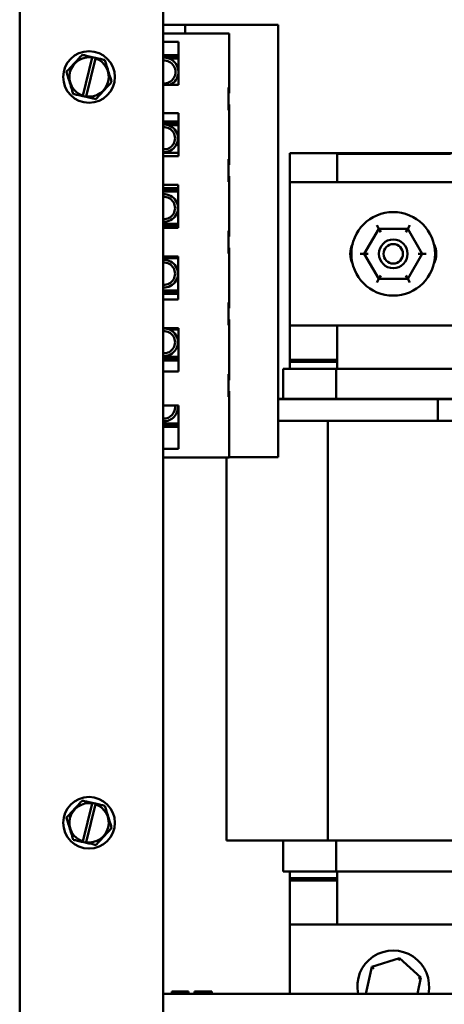
# Model space of a CAD drawing. Units: inches. Extents: x 2 to 86, y 1 to 67.
# Drawn here: x 28.5 to 32.2, y 28.4 to 36.9 of the extents above; entities that cross this region are included whole.
import ezdxf

# ---------------------------------------------------------------- set-up
doc = ezdxf.new("R2010")
doc.units = ezdxf.units.IN
doc.header["$LTSCALE"] = 4
doc.header["$MEASUREMENT"] = 0
doc.layers.add('Visible (ANSI)', color=7, linetype='Continuous', lineweight=50)

msp = doc.modelspace()

# ---------------------------------------------------------------- linework, layer by layer
at = {"layer": 'Visible (ANSI)'}
for p, q in [((28.4831, 40.3196), (28.4831, 24.0976)), ((29.7331, 40.3196), (29.7331, 24.0976)), ((29.9256, 36.9036), (29.7331, 36.9036)), ((29.9256, 36.9036), (29.9256, 36.8276)), ((30.7341, 36.9036), (29.9256, 36.9036)), ((30.7341, 33.1356), (30.7341, 36.9036)), ((29.7331, 36.8276), (30.3071, 36.8276)), ((30.3071, 36.3586), (30.3071, 36.8276)), ((29.7331, 36.7551), (29.8651, 36.7551)), ((29.8651, 36.7551), (29.8651, 36.3801)), ((29.0262, 36.6416), (29.0272, 36.6426)), ((29.0272, 36.6426), (29.0285, 36.6423)), ((29.034, 36.2866), (29.1146, 36.6187)), ((29.1422, 36.6119), (29.0617, 36.2801)), ((29.1155, 36.6226), (29.1432, 36.6163)), ((29.2229, 36.5983), (29.2243, 36.598)), ((29.2243, 36.598), (29.2247, 36.5966)), ((29.7331, 36.6401), (29.8651, 36.6401)), ((29.7331, 36.6201), (29.8651, 36.6201)), ((29.7848, 36.6101), (29.8651, 36.6101)), ((28.89, 36.4942), (28.891, 36.4952)), ((28.8904, 36.4929), (28.89, 36.4942)), ((29.2842, 36.405), (29.2832, 36.404)), ((29.2838, 36.4063), (29.2842, 36.405)), ((28.9499, 36.3012), (28.9495, 36.3026)), ((28.9513, 36.3009), (28.9499, 36.3012)), ((29.8651, 36.3801), (29.7331, 36.3801)), ((30.3011, 36.1606), (30.3011, 36.3586)), ((30.3071, 36.3086), (30.3011, 36.3086)), ((30.3071, 36.3086), (30.3071, 36.3586)), ((29.0607, 36.2761), (29.033, 36.2824)), ((29.147, 36.2566), (29.1456, 36.2569)), ((29.148, 36.2576), (29.147, 36.2566)), ((29.7331, 36.1352), (29.8654, 36.1352)), ((29.8654, 36.1352), (29.8654, 35.759)), ((30.3071, 36.2106), (30.3011, 36.2106)), ((30.3071, 36.1606), (30.3071, 36.2106)), ((30.3071, 35.7336), (30.3071, 36.1606)), ((29.7331, 36.0601), (29.8654, 36.0601)), ((29.7331, 36.0591), (29.8654, 36.0591)), ((29.7331, 36.0401), (29.8654, 36.0401)), ((29.7767, 36.0301), (29.8654, 36.0301)), ((29.7331, 35.7891), (29.8654, 35.7891)), ((30.8365, 35.7858), (39.8365, 35.7858)), ((30.8365, 35.533), (30.8365, 35.7858)), ((29.8654, 35.759), (29.7331, 35.759)), ((30.3011, 35.5356), (30.3011, 35.7336)), ((30.3071, 35.6836), (30.3071, 35.7336)), ((31.2484, 35.7808), (32.2365, 35.7808)), ((31.2484, 35.533), (31.2484, 35.7808)), ((30.3071, 35.6836), (30.3011, 35.6836)), ((30.3071, 35.5856), (30.3011, 35.5856)), ((30.3071, 35.5356), (30.3071, 35.5856)), ((30.3071, 35.1086), (30.3071, 35.5356)), ((30.8365, 34.283), (30.8365, 35.533)), ((30.8365, 35.533), (33.4525, 35.533)), ((29.7331, 35.5102), (29.8634, 35.5102)), ((29.7331, 35.4801), (29.8634, 35.4801)), ((29.7331, 35.4601), (29.8634, 35.4601)), ((29.7331, 35.4501), (29.8634, 35.4501)), ((29.8634, 35.5102), (29.8634, 35.134)), ((29.8634, 35.1691), (29.7331, 35.1691)), ((29.8634, 35.1591), (29.7331, 35.1591)), ((29.8634, 35.1391), (29.7331, 35.1391)), ((29.8634, 35.134), (29.7331, 35.134)), ((30.3011, 34.9106), (30.3011, 35.1086)), ((30.3071, 35.0586), (30.3071, 35.1086)), ((31.6102, 35.1271), (31.4836, 34.9082)), ((31.6102, 35.1271), (31.5929, 35.1571)), ((31.8631, 35.1269), (31.6102, 35.1271)), ((31.6275, 35.0971), (31.6102, 35.1271)), ((31.8631, 35.1269), (31.8458, 35.0969)), ((31.8631, 35.1269), (31.8805, 35.1568)), ((31.9894, 34.9077), (31.8631, 35.1269)), ((30.3071, 35.0586), (30.3011, 35.0586)), ((30.3071, 34.9606), (30.3011, 34.9606)), ((30.3071, 34.9106), (30.3071, 34.9606)), ((29.7331, 34.8852), (29.8634, 34.8852)), ((29.7331, 34.8801), (29.8634, 34.8801)), ((29.7331, 34.8701), (29.8634, 34.8701)), ((29.8634, 34.8852), (29.8634, 34.509)), ((30.3071, 34.4836), (30.3071, 34.9106)), ((31.449, 34.9082), (31.4836, 34.9082)), ((31.5182, 34.9082), (31.4836, 34.9082)), ((31.4836, 34.9082), (31.6099, 34.6891)), ((31.8627, 34.6889), (31.9894, 34.9077)), ((31.9547, 34.9078), (31.9894, 34.9077)), ((31.9894, 34.9077), (32.024, 34.9077)), ((31.5925, 34.6591), (31.6099, 34.6891)), ((31.6272, 34.7191), (31.6099, 34.6891)), ((31.6099, 34.6891), (31.8627, 34.6889)), ((31.8454, 34.7189), (31.8627, 34.6889)), ((31.88, 34.6588), (31.8627, 34.6889)), ((29.8634, 34.5891), (29.7331, 34.5891)), ((29.8634, 34.5791), (29.7331, 34.5791)), ((29.8634, 34.5591), (29.7331, 34.5591)), ((29.8634, 34.509), (29.7331, 34.509)), ((30.3011, 34.2856), (30.3011, 34.4836)), ((30.3071, 34.4336), (30.3011, 34.4336)), ((30.3071, 34.4336), (30.3071, 34.4836)), ((30.3071, 34.3356), (30.3011, 34.3356)), ((30.3071, 34.2856), (30.3071, 34.3356)), ((29.7331, 34.2602), (29.8654, 34.2602)), ((29.7839, 34.2501), (29.8654, 34.2501)), ((29.8654, 34.2602), (29.8654, 33.884)), ((30.3071, 33.8586), (30.3071, 34.2856)), ((30.8365, 33.9858), (30.8365, 34.283)), ((33.4525, 34.283), (30.8365, 34.283)), ((31.2484, 33.9058), (31.2484, 34.283)), ((29.8654, 34.0091), (29.7331, 34.0091)), ((29.8654, 33.9991), (29.7331, 33.9991)), ((31.2484, 33.9858), (30.8365, 33.9858)), ((30.8365, 33.9858), (30.8365, 33.9658)), ((29.7331, 33.9801), (29.8654, 33.9801)), ((29.8654, 33.9791), (29.7331, 33.9791)), ((30.7765, 33.9058), (30.7765, 33.6458)), ((30.7765, 33.9058), (30.8616, 33.9058)), ((30.8365, 33.9658), (31.2484, 33.9658)), ((30.8365, 33.9058), (30.8365, 33.9658)), ((31.2395, 33.9058), (30.8616, 33.9058)), ((31.2395, 33.9058), (31.2395, 33.6458)), ((32.2456, 33.9058), (31.2395, 33.9058)), ((29.8654, 33.884), (29.7331, 33.884)), ((30.3011, 33.6606), (30.3011, 33.8586)), ((30.3071, 33.8086), (30.3071, 33.8586)), ((30.3071, 33.8086), (30.3011, 33.8086)), ((30.3071, 33.7106), (30.3011, 33.7106)), ((30.3071, 33.6606), (30.3071, 33.7106)), ((30.3071, 33.1346), (30.3071, 33.6606)), ((31.1665, 33.6458), (30.7341, 33.6458)), ((30.838, 33.6408), (30.7341, 33.6408)), ((32.126, 33.6408), (30.838, 33.6408)), ((31.1665, 33.6458), (31.1665, 33.6408)), ((32.3207, 33.6458), (31.1665, 33.6458)), ((32.126, 33.6408), (32.126, 33.4538)), ((32.126, 33.6408), (32.126, 33.4538)), ((33.626, 33.6408), (32.126, 33.6408)), ((29.7331, 33.5857), (29.8654, 33.5857)), ((29.8654, 33.5857), (29.8654, 33.2095)), ((29.8654, 33.4291), (29.7331, 33.4291)), ((29.8654, 33.4191), (29.7331, 33.4191)), ((29.8654, 33.3991), (29.7331, 33.3991)), ((30.7341, 33.4538), (30.838, 33.4538)), ((32.126, 33.4538), (30.838, 33.4538)), ((31.1665, 33.4538), (31.1665, 29.7958)), ((33.626, 33.4538), (32.126, 33.4538)), ((29.8654, 33.2095), (29.7331, 33.2095)), ((29.7331, 33.1346), (30.3071, 33.1346)), ((30.2845, 33.1346), (30.2845, 29.7958)), ((30.3071, 33.1356), (30.7341, 33.1356)), ((29.0262, 30.1416), (29.0272, 30.1426)), ((29.0272, 30.1426), (29.0285, 30.1423)), ((29.1155, 30.1226), (29.1432, 30.1163)), ((29.034, 29.7866), (29.1146, 30.1187)), ((29.1422, 30.1119), (29.0617, 29.7801)), ((29.2229, 30.0983), (29.2243, 30.098)), ((29.2243, 30.098), (29.2247, 30.0966)), ((28.89, 29.9942), (28.891, 29.9952)), ((28.8904, 29.9929), (28.89, 29.9942)), ((29.2842, 29.905), (29.2832, 29.904)), ((29.2838, 29.9063), (29.2842, 29.905)), ((28.9499, 29.8012), (28.9495, 29.8026)), ((28.9513, 29.8009), (28.9499, 29.8012)), ((29.0607, 29.7761), (29.033, 29.7824)), ((30.7188, 29.7958), (30.2845, 29.7958)), ((30.7188, 29.7958), (31.1665, 29.7958)), ((30.7765, 29.7958), (30.7765, 29.5258)), ((31.1665, 29.7958), (32.3207, 29.7958)), ((31.2395, 29.7958), (31.2395, 29.5258)), ((29.147, 29.7566), (29.1456, 29.7569)), ((29.148, 29.7576), (29.147, 29.7566)), ((30.8616, 29.5258), (30.7765, 29.5258)), ((30.8365, 29.4658), (30.8365, 29.5258)), ((30.8616, 29.5258), (31.2395, 29.5258)), ((31.2395, 29.5258), (32.2456, 29.5258)), ((31.2484, 29.0636), (31.2484, 29.5258)), ((31.2484, 29.4658), (30.8365, 29.4658)), ((30.8365, 29.4658), (30.8365, 29.4458)), ((31.2484, 29.4658), (30.8365, 29.4658)), ((30.8365, 29.0636), (30.8365, 29.4458)), ((30.8365, 29.4458), (31.2484, 29.4458)), ((30.8365, 29.4458), (31.2484, 29.4458)), ((30.8365, 29.0636), (30.8365, 28.4596)), ((35.8705, 29.0636), (30.8365, 29.0636)), ((31.79, 28.7708), (31.5492, 28.6935)), ((31.79, 28.7708), (31.7851, 28.7482)), ((31.9773, 28.6009), (31.79, 28.7708)), ((31.5492, 28.6935), (31.4986, 28.4596)), ((31.5492, 28.6935), (31.5663, 28.678)), ((31.9467, 28.4596), (31.9773, 28.6009)), ((31.9773, 28.6009), (31.9553, 28.5938)), ((42.3811, 28.4596), (29.7331, 28.4596)), ((29.8071, 28.48), (29.9527, 28.48)), ((29.8071, 28.4596), (29.8071, 28.48)), ((29.9527, 28.4596), (29.9527, 28.48)), ((30.0066, 28.48), (30.0066, 28.4596)), ((30.0066, 28.48), (30.1566, 28.48)), ((30.1566, 28.4596), (30.1566, 28.48))]:
    msp.add_line(p, q, dxfattribs=at)
for centre, radius in [((29.0871, 36.4496), 0.225), ((31.7365, 34.908), 0.364), ((31.7365, 34.908), 0.125), ((31.7365, 34.908), 0.085), ((29.0871, 29.9496), 0.225)]:
    msp.add_circle(centre, radius, dxfattribs=at)
for centre, radius, start, end in [((29.0871, 36.4496), 0.1714, 80.76053, 251.96924), ((29.0871, 36.4496), 0.1714, 261.47753, 71.25225), ((29.7398, 36.4929), 0.1256, 3.46577, 93.04117), ((29.7398, 36.4929), 0.1001, 266.18229, 93.81771), ((29.7398, 36.4929), 0.1256, 296.07022, 356.53423), ((29.7398, 35.9153), 0.1206, 266.83216, 93.16784), ((29.7398, 35.9153), 0.0964, 266.03817, 93.96183), ((29.7398, 35.3076), 0.1206, 266.83216, 93.16784), ((29.7398, 35.3076), 0.0964, 266.03817, 93.96183), ((31.549, 34.908), 0.1875, 152.17625, 207.82375), ((31.924, 34.908), 0.1875, 332.17625, 27.82375), ((29.7398, 34.7351), 0.1206, 266.83216, 93.16784), ((29.7398, 34.7351), 0.0964, 266.03817, 93.96183), ((29.7398, 34.1379), 0.1206, 266.83216, 93.16784), ((29.7398, 34.1379), 0.0964, 266.03817, 93.96183), ((29.7398, 33.5694), 0.0964, 266.03817, 9.68077), ((29.7398, 33.5694), 0.1206, 266.83216, 7.72952), ((29.0871, 29.9496), 0.1714, 80.76053, 251.96924), ((29.0871, 29.9496), 0.1714, 261.47753, 71.25225), ((31.7365, 28.5236), 0.3125, 348.18221, 191.81779)]:
    msp.add_arc(centre, radius, start, end, dxfattribs=at)
for points, knots in [([(29.0262, 36.6416), (29.0184, 36.6331), (29.0091, 36.623), (28.988, 36.6002), (28.9723, 36.5832), (28.9586, 36.5684), (28.9449, 36.5536), (28.9292, 36.5366), (28.9081, 36.5138), (28.8988, 36.5037), (28.891, 36.4952)], [-0.2419012, -0.2419012, -0.2419012, -0.2419012, -0.1540153, -0.1540153, 0, 0, 0, 0.1540153, 0.1540153, 0.2419012, 0.2419012, 0.2419012, 0.2419012]), ([(29.1155, 36.6226), (29.0985, 36.6264), (29.0803, 36.6306), (29.0532, 36.6367), (29.0398, 36.6397), (29.0285, 36.6423)], [0.0259801, 0.0259801, 0.0259801, 0.0259801, 0.1540153, 0.1540153, 0.2419012, 0.2419012, 0.2419012, 0.2419012]), ([(29.1146, 36.6187), (29.1147, 36.6191), (29.1148, 36.6196), (29.1153, 36.6214), (29.1154, 36.622), (29.1155, 36.6226)], [0.2259437, 0.2259437, 0.2259437, 0.2259437, 0.25413188, 0.25413188, 0.26328828, 0.26328828, 0.26328828, 0.26328828]), ([(29.1432, 36.6163), (29.143, 36.6154), (29.1429, 36.6147), (29.1424, 36.6127), (29.1423, 36.6122), (29.1422, 36.6119)], [0.18590033, 0.18590033, 0.18590033, 0.18590033, 0.19785069, 0.19785069, 0.22603034, 0.22603034, 0.22603034, 0.22603034]), ([(29.2229, 36.5983), (29.2117, 36.6008), (29.1983, 36.6039), (29.1735, 36.6095), (29.1581, 36.613), (29.1432, 36.6163)], [-0.2419012, -0.2419012, -0.2419012, -0.2419012, -0.1540153, -0.1540153, -0.044199, -0.044199, -0.044199, -0.044199]), ([(29.2838, 36.4063), (29.2803, 36.4173), (29.2763, 36.4304), (29.2671, 36.4601), (29.2602, 36.4822), (29.2542, 36.5015), (29.2482, 36.5208), (29.2414, 36.5428), (29.2322, 36.5725), (29.2281, 36.5856), (29.2247, 36.5966)], [-0.2419012, -0.2419012, -0.2419012, -0.2419012, -0.1540153, -0.1540153, 0, 0, 0, 0.1540153, 0.1540153, 0.2419012, 0.2419012, 0.2419012, 0.2419012]), ([(28.8904, 36.4929), (28.8938, 36.4819), (28.8979, 36.4688), (28.9071, 36.4391), (28.914, 36.417), (28.92, 36.3977), (28.926, 36.3784), (28.9328, 36.3564), (28.942, 36.3267), (28.9461, 36.3136), (28.9495, 36.3026)], [-0.2419012, -0.2419012, -0.2419012, -0.2419012, -0.1540153, -0.1540153, 0, 0, 0, 0.1540153, 0.1540153, 0.2419012, 0.2419012, 0.2419012, 0.2419012]), ([(29.148, 36.2576), (29.1558, 36.2661), (29.1651, 36.2762), (29.1862, 36.299), (29.2019, 36.316), (29.2156, 36.3308), (29.2293, 36.3456), (29.245, 36.3626), (29.2661, 36.3854), (29.2754, 36.3955), (29.2832, 36.404)], [-0.2419012, -0.2419012, -0.2419012, -0.2419012, -0.1540153, -0.1540153, 0, 0, 0, 0.1540153, 0.1540153, 0.2419012, 0.2419012, 0.2419012, 0.2419012]), ([(28.9513, 36.3009), (28.9625, 36.2984), (28.9759, 36.2953), (29.0013, 36.2896), (29.0175, 36.2859), (29.033, 36.2824)], [-0.2419012, -0.2419012, -0.2419012, -0.2419012, -0.1540153, -0.1540153, -0.0390469, -0.0390469, -0.0390469, -0.0390469]), ([(29.033, 36.2824), (29.0332, 36.2832), (29.0334, 36.2839), (29.0338, 36.2858), (29.034, 36.2863), (29.034, 36.2866)], [0.18673416, 0.18673416, 0.18673416, 0.18673416, 0.19775552, 0.19775552, 0.2259437, 0.2259437, 0.2259437, 0.2259437]), ([(29.0617, 36.2801), (29.0616, 36.2798), (29.0615, 36.2793), (29.061, 36.2774), (29.0609, 36.2768), (29.0607, 36.2761)], [0.22603034, 0.22603034, 0.22603034, 0.22603034, 0.25420999, 0.25420999, 0.26403917, 0.26403917, 0.26403917, 0.26403917]), ([(29.0607, 36.2761), (29.0772, 36.2724), (29.0946, 36.2685), (29.121, 36.2625), (29.1344, 36.2595), (29.1456, 36.2569)], [0.0311891, 0.0311891, 0.0311891, 0.0311891, 0.1540153, 0.1540153, 0.2419012, 0.2419012, 0.2419012, 0.2419012]), ([(29.0262, 30.1416), (29.0184, 30.1331), (29.0091, 30.123), (28.988, 30.1002), (28.9723, 30.0832), (28.9586, 30.0684), (28.9449, 30.0536), (28.9292, 30.0366), (28.9081, 30.0138), (28.8988, 30.0037), (28.891, 29.9952)], [-0.2419012, -0.2419012, -0.2419012, -0.2419012, -0.1540153, -0.1540153, 0, 0, 0, 0.1540153, 0.1540153, 0.2419012, 0.2419012, 0.2419012, 0.2419012]), ([(29.1155, 30.1226), (29.0985, 30.1264), (29.0803, 30.1306), (29.0532, 30.1367), (29.0398, 30.1397), (29.0285, 30.1423)], [0.0259801, 0.0259801, 0.0259801, 0.0259801, 0.1540153, 0.1540153, 0.2419012, 0.2419012, 0.2419012, 0.2419012]), ([(29.1146, 30.1187), (29.1147, 30.1191), (29.1148, 30.1196), (29.1153, 30.1214), (29.1154, 30.122), (29.1155, 30.1226)], [0.2259437, 0.2259437, 0.2259437, 0.2259437, 0.25413188, 0.25413188, 0.26328828, 0.26328828, 0.26328828, 0.26328828]), ([(29.1432, 30.1163), (29.143, 30.1154), (29.1429, 30.1147), (29.1424, 30.1127), (29.1423, 30.1122), (29.1422, 30.1119)], [0.18590033, 0.18590033, 0.18590033, 0.18590033, 0.19785069, 0.19785069, 0.22603034, 0.22603034, 0.22603034, 0.22603034]), ([(29.2229, 30.0983), (29.2117, 30.1008), (29.1983, 30.1039), (29.1735, 30.1095), (29.1581, 30.113), (29.1432, 30.1163)], [-0.2419012, -0.2419012, -0.2419012, -0.2419012, -0.1540153, -0.1540153, -0.044199, -0.044199, -0.044199, -0.044199]), ([(29.2838, 29.9063), (29.2803, 29.9173), (29.2763, 29.9304), (29.2671, 29.9601), (29.2602, 29.9822), (29.2542, 30.0015), (29.2482, 30.0208), (29.2414, 30.0428), (29.2322, 30.0725), (29.2281, 30.0856), (29.2247, 30.0966)], [-0.2419012, -0.2419012, -0.2419012, -0.2419012, -0.1540153, -0.1540153, 0, 0, 0, 0.1540153, 0.1540153, 0.2419012, 0.2419012, 0.2419012, 0.2419012]), ([(28.8904, 29.9929), (28.8938, 29.9819), (28.8979, 29.9688), (28.9071, 29.9391), (28.914, 29.917), (28.92, 29.8977), (28.926, 29.8784), (28.9328, 29.8564), (28.942, 29.8267), (28.9461, 29.8136), (28.9495, 29.8026)], [-0.2419012, -0.2419012, -0.2419012, -0.2419012, -0.1540153, -0.1540153, 0, 0, 0, 0.1540153, 0.1540153, 0.2419012, 0.2419012, 0.2419012, 0.2419012]), ([(29.148, 29.7576), (29.1558, 29.7661), (29.1651, 29.7762), (29.1862, 29.799), (29.2019, 29.816), (29.2156, 29.8308), (29.2293, 29.8456), (29.245, 29.8626), (29.2661, 29.8854), (29.2754, 29.8955), (29.2832, 29.904)], [-0.2419012, -0.2419012, -0.2419012, -0.2419012, -0.1540153, -0.1540153, 0, 0, 0, 0.1540153, 0.1540153, 0.2419012, 0.2419012, 0.2419012, 0.2419012]), ([(28.9513, 29.8009), (28.9625, 29.7984), (28.9759, 29.7953), (29.0013, 29.7896), (29.0175, 29.7859), (29.033, 29.7824)], [-0.2419012, -0.2419012, -0.2419012, -0.2419012, -0.1540153, -0.1540153, -0.0390469, -0.0390469, -0.0390469, -0.0390469]), ([(29.033, 29.7824), (29.0332, 29.7832), (29.0334, 29.7839), (29.0338, 29.7858), (29.034, 29.7863), (29.034, 29.7866)], [0.18673416, 0.18673416, 0.18673416, 0.18673416, 0.19775552, 0.19775552, 0.2259437, 0.2259437, 0.2259437, 0.2259437]), ([(29.0617, 29.7801), (29.0616, 29.7798), (29.0615, 29.7793), (29.061, 29.7774), (29.0609, 29.7768), (29.0607, 29.7761)], [0.22603034, 0.22603034, 0.22603034, 0.22603034, 0.25420999, 0.25420999, 0.26403917, 0.26403917, 0.26403917, 0.26403917]), ([(29.0607, 29.7761), (29.0772, 29.7724), (29.0946, 29.7685), (29.121, 29.7625), (29.1344, 29.7595), (29.1456, 29.7569)], [0.0311891, 0.0311891, 0.0311891, 0.0311891, 0.1540153, 0.1540153, 0.2419012, 0.2419012, 0.2419012, 0.2419012])]:
    msp.add_open_spline(points, degree=3, knots=knots, dxfattribs=at)

doc.saveas('drawing.dxf')
